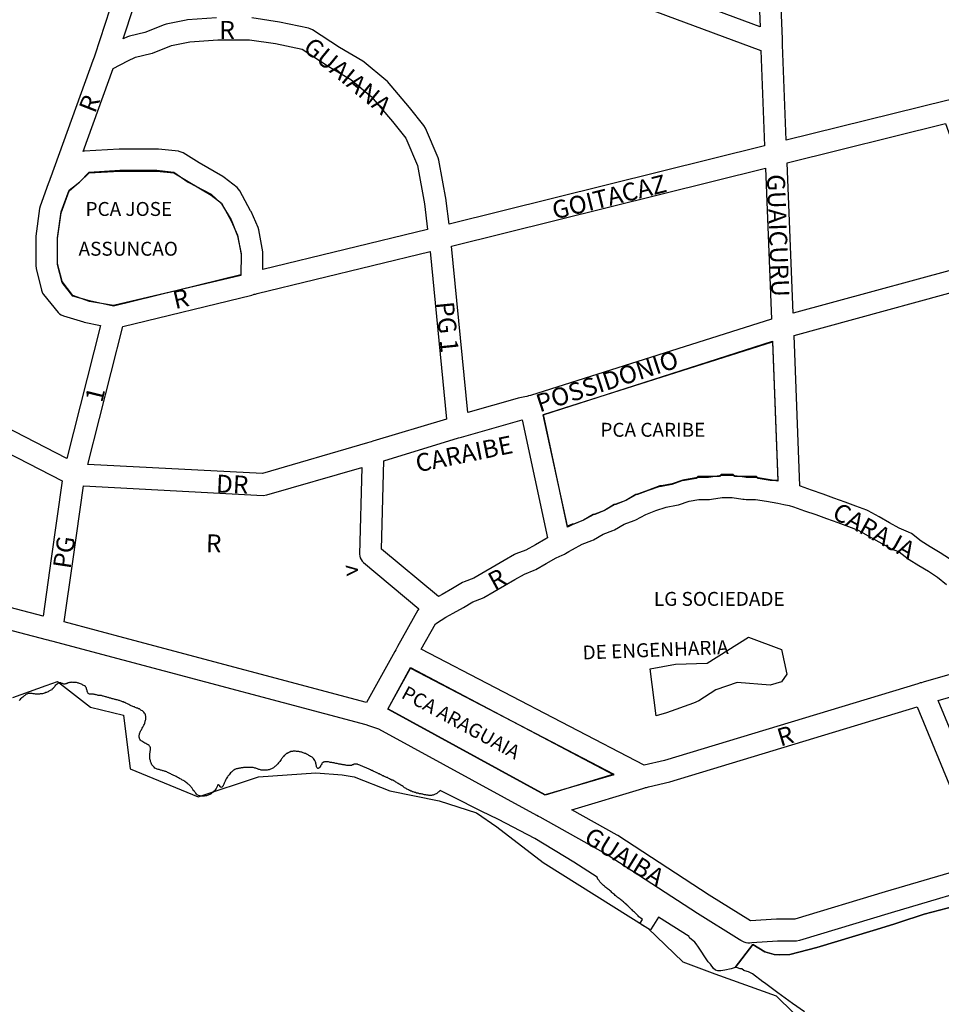
# Model space of a CAD drawing. Units: millimetres. Extents: x 171161 to 193785, y 1663363 to 1675120.
# Drawn here: x 174469 to 174932, y 1668130 to 1668625 of the extents above; entities that cross this region are included whole.
import ezdxf

# ---------------------------------------------------------------- set-up
doc = ezdxf.new("R2010")
doc.units = ezdxf.units.MM
for name, color, linetype in [('0PRACAS', 94, 'Continuous'), ('10CONV', 7, 'Continuous'), ('3CONV', 94, 'Continuous'), ('MAPA PORTO ALEGRE', 7, 'Continuous'), ('Tristeza', 2, 'Continuous'), ('Vila_Assuncao', 3, 'Continuous')]:
    doc.layers.add(name, color=color, linetype=linetype)
doc.styles.add('cdl', font='romans.shx')

msp = doc.modelspace()

# ---------------------------------------------------------------- linework, layer by layer
at = {"layer": '0PRACAS'}
for points in [[(174515.8, 1668481), (174503.7, 1668483), (174495.41, 1668486), (174490, 1668493), (174487.7, 1668502), (174487.7, 1668515), (174489.41, 1668528), (174493.41, 1668539), (174498.7, 1668543), (174503.59, 1668548), (174518.91, 1668549), (174518.91, 1668549), (174537.59, 1668549), (174546.09, 1668548), (174553.3, 1668543), (174564.91, 1668537), (174570.09, 1668532), (174575, 1668524), (174578.2, 1668516), (174579.91, 1668507), (174579.8, 1668496), (174515.8, 1668481)], [(174744.09, 1668370), (174731.91, 1668426), (174847.09, 1668463), (174847.09, 1668463), (174849.8, 1668393), (174845.91, 1668393), (174840, 1668394), (174839.09, 1668395), (174833.7, 1668395), (174828.2, 1668395), (174827.3, 1668396), (174821.41, 1668396), (174821.41, 1668396), (174820.5, 1668395), (174815, 1668395), (174809.59, 1668395), (174809.59, 1668395), (174808.7, 1668394), (174802.91, 1668393), (174802, 1668393), (174802, 1668393), (174796.59, 1668391), (174791.3, 1668390), (174790.5, 1668390), (174790.5, 1668390), (174784.7, 1668388), (174779.2, 1668386), (174778.41, 1668386), (174778.41, 1668386), (174773.41, 1668383), (174768.41, 1668381), (174767.59, 1668381), (174767.59, 1668381), (174762.7, 1668378), (174757.8, 1668376), (174757, 1668376), (174757, 1668376), (174752.09, 1668373), (174747.2, 1668371), (174746.41, 1668371), (174746.41, 1668371), (174744.09, 1668370)], [(174793.92, 1668276.25), (174788.64, 1668274.75), (174785.64, 1668298.38), (174798.34, 1668300.75), (174814.22, 1668301.25), (174835.05, 1668314.25)], [(174835.05, 1668314.25), (174851.75, 1668308.13), (174854.3, 1668295.63), (174851.73, 1668291.75), (174845.98, 1668290.13), (174829.44, 1668291.5), (174829.44, 1668291.5), (174818.67, 1668287.75), (174810.17, 1668282.25), (174807.34, 1668281.13), (174793.92, 1668276.25)], [(174732.91, 1668235), (174654.09, 1668278), (174653.7, 1668278), (174665.09, 1668299), (174665.09, 1668299), (174767.41, 1668245), (174732.91, 1668235)]]:
    msp.add_lwpolyline(points, dxfattribs=at)
at = {"layer": 'MAPA PORTO ALEGRE'}
for points in [[(174840.86, 1668621), (174556.09, 1668726.62), (174563.34, 1668797.25), (174633, 1668773.12), (174634.22, 1668772.75), (174634.83, 1668772.62), (174635.75, 1668772.38), (174703.02, 1668752.12), (174703.92, 1668751.88), (174704.84, 1668751.62), (174705.75, 1668751.38), (174824.22, 1668715.75), (174837.06, 1668711.88), (174840.86, 1668621)], [(174553.67, 1668715.88), (174841.34, 1668609.12), (174843.12, 1668561.25), (174684.48, 1668521.88)], [(174854.05, 1668564), (174852.23, 1668612), (174852.2, 1668613), (174852.17, 1668614), (174852.14, 1668614.88), (174848.27, 1668707.88), (174936.94, 1668673.75), (174969.06, 1668591.88), (174937.56, 1668584.62), (174936.36, 1668584.38), (174935.7, 1668584.25), (174934.78, 1668584), (174854.05, 1668564)], [(174492.34, 1668404), (174450.22, 1668425.62), (174403.31, 1668466.88), (174387.09, 1668485.5), (174403.84, 1668555.75), (174403.98, 1668556.5), (174412.25, 1668654.12)], [(174567.62, 1668625.5), (174553.03, 1668624.5), (174552.34, 1668624.38), (174542.23, 1668622.38), (174541.25, 1668622.12), (174531.61, 1668618.25), (174523.8, 1668616.38), (174522.89, 1668616), (174520.62, 1668615), (174525.97, 1668631.25)], [(174513.97, 1668630), (174506.34, 1668606.75), (174506, 1668605.75), (174505.73, 1668605), (174505.41, 1668604.12), (174484.27, 1668545.62), (174483.95, 1668544.75), (174483.62, 1668543.88), (174483.31, 1668543), (174482.98, 1668542.12), (174478.84, 1668530.88), (174478.55, 1668529.75), (174476.75, 1668515.75), (174476.7, 1668515), (174476.7, 1668501), (174476.86, 1668499.62), (174479.56, 1668488.62), (174479.73, 1668488.12), (174480.14, 1668487.25), (174480.64, 1668486.5), (174487.94, 1668477.5), (174488.67, 1668476.75), (174489.45, 1668476.25), (174490.64, 1668475.75), (174500.73, 1668472.75), (174501.11, 1668472.62), (174509.19, 1668470.88), (174492.34, 1668404)], [(174684.48, 1668521.88), (174683.05, 1668533.62), (174683, 1668534), (174679.41, 1668554), (174679.06, 1668555.12), (174672.66, 1668570.12), (174671.86, 1668571.5), (174664.56, 1668580.5), (174653.5, 1668593.5), (174652.78, 1668594.25), (174641.78, 1668603.25), (174641.11, 1668603.75), (174629.42, 1668610.62), (174615.81, 1668619.62), (174614.67, 1668620.12), (174613.91, 1668620.38), (174599.31, 1668623.38), (174585.3, 1668625.5)], [(174590.8, 1668499), (174590.91, 1668506.88), (174590.83, 1668508), (174588.92, 1668519), (174588.52, 1668520.25), (174584.92, 1668528.25), (174584.72, 1668528.62), (174579.22, 1668538.62), (174578.62, 1668539.5), (174577.94, 1668540.25), (174571.39, 1668545.38), (174570.78, 1668545.75), (174558.92, 1668552.75), (174550.77, 1668557.75), (174549.78, 1668558.12), (174548.86, 1668558.38), (174548.45, 1668558.5), (174538.45, 1668559.5), (174537.91, 1668559.5), (174518.7, 1668559.5), (174500.98, 1668558.5), (174500.56, 1668558.38), (174515.64, 1668600.12), (174522.91, 1668604), (174526.86, 1668605.75), (174534.59, 1668607.62), (174535.34, 1668607.88), (174544.86, 1668611.75), (174554.12, 1668613.5), (174568.19, 1668614.5), (174584.09, 1668614.5), (174597.25, 1668612.62), (174610.66, 1668609.88), (174623.69, 1668601.25), (174635.14, 1668594.5), (174645.42, 1668586), (174656.06, 1668573.5), (174662.84, 1668565.12), (174668.7, 1668551.38), (174672.16, 1668532.12), (174673.73, 1668519.25), (174590.8, 1668499)], [(174857.52, 1668477.12), (174854.48, 1668552.75), (174934.11, 1668572.5), (174958.61, 1668504.62), (174857.52, 1668477.12)], [(174515.84, 1668480.62), (174503.67, 1668483.38), (174495.41, 1668485.75), (174489.95, 1668492.5), (174487.7, 1668501.62), (174487.7, 1668514.62), (174489.38, 1668527.62), (174493.42, 1668538.62), (174498.39, 1668542.75), (174498.67, 1668543), (174503.61, 1668547.62), (174518.86, 1668548.5), (174537.62, 1668548.5), (174546.11, 1668547.62), (174553.31, 1668543.25), (174564.91, 1668536.5), (174570.12, 1668532.38), (174574.98, 1668523.5), (174578.2, 1668516.38), (174579.91, 1668506.62), (174579.77, 1668496.38), (174515.84, 1668480.62)], [(174694.02, 1668427.12), (174685.73, 1668510.75), (174843.56, 1668550), (174846.62, 1668474.12), (174725.41, 1668435.75), (174724.52, 1668435.5), (174724.16, 1668435.38), (174723.59, 1668435.25), (174722.69, 1668435.12), (174719.27, 1668434.38), (174718.77, 1668434.25), (174694.02, 1668427.12)], [(174590.66, 1668396.5), (174502.94, 1668401.12), (174520.42, 1668470.38), (174585.27, 1668486.25), (174586.17, 1668486.5), (174586.52, 1668486.62), (174587.11, 1668486.75), (174588.02, 1668487), (174674.95, 1668508.12), (174683.3, 1668423.88), (174646.23, 1668412.75), (174645.33, 1668412.38), (174644.73, 1668412.25), (174643.5, 1668411.88), (174590.66, 1668396.5)], [(174936.22, 1668353.62), (174931.42, 1668356.62), (174926.47, 1668359.75), (174921.84, 1668362.5), (174916.98, 1668366.38), (174915.61, 1668367.12), (174910.89, 1668369), (174906.05, 1668371.75), (174900.7, 1668374.75), (174895.27, 1668377.75), (174894.5, 1668378.12), (174889.11, 1668380.12), (174883.7, 1668382.12), (174878.06, 1668384.12), (174872.58, 1668386.12), (174866.83, 1668388.12), (174861.27, 1668390.12), (174860.94, 1668390.25), (174857.97, 1668465.88), (174965.83, 1668495.38)], [(174480.34, 1668324.88), (174392.08, 1668348), (174348.45, 1668384.5), (174349.06, 1668413.5), (174382.14, 1668474.38), (174395.27, 1668459.38), (174395.77, 1668458.88), (174443.45, 1668416.88), (174444.59, 1668416.12), (174490, 1668392.88), (174484.45, 1668353.75), (174480.34, 1668324.88)], [(174744.09, 1668369.5), (174731.92, 1668426.25), (174847.08, 1668462.75), (174849.83, 1668392.75), (174845.94, 1668393.38), (174840.02, 1668394.38), (174839.09, 1668394.5), (174834.86, 1668394.5), (174833.91, 1668394.5), (174833, 1668394.62), (174828.22, 1668395.38), (174827.3, 1668395.5), (174821.41, 1668395.5), (174820.48, 1668395.38), (174815.03, 1668394.5), (174809.59, 1668394.5), (174808.66, 1668394.38), (174802.86, 1668393.38), (174802, 1668393.25), (174796.62, 1668391.38), (174791.34, 1668390.38), (174790.48, 1668390.25), (174784.72, 1668388.12), (174779.22, 1668386.12), (174778.42, 1668385.75), (174773.39, 1668383), (174768.39, 1668381.12), (174767.59, 1668380.75), (174762.66, 1668378), (174757.77, 1668376.12), (174757, 1668375.75), (174752.06, 1668373), (174747.16, 1668371.12), (174746.39, 1668370.75), (174744.09, 1668369.5)], [(174679.14, 1668334.62), (174650.56, 1668358.5), (174651.7, 1668402.88), (174689.25, 1668414.38), (174690.17, 1668414.62), (174690.77, 1668414.75), (174692, 1668415.12), (174721.27, 1668423.5), (174733.98, 1668364.12), (174733.62, 1668364), (174733.2, 1668363.75), (174727.89, 1668360.75), (174723.05, 1668358), (174718.16, 1668356.12), (174717.34, 1668355.75), (174712.16, 1668352.75), (174696.92, 1668344), (174692.12, 1668342.12), (174691.3, 1668341.75), (174686.23, 1668338.75), (174681.06, 1668335.75), (174679.14, 1668334.62)], [(174643.02, 1668281.5), (174523.44, 1668313.25), (174491.02, 1668322), (174495.34, 1668352.25), (174500.73, 1668390.25), (174591.02, 1668385.5), (174592.83, 1668385.75), (174640.61, 1668399.62), (174639.5, 1668356), (174639.58, 1668355), (174639.83, 1668354.12), (174640.23, 1668353.25), (174640.78, 1668352.5), (174641.47, 1668351.75), (174669.34, 1668328.5), (174668.83, 1668327.75), (174658.56, 1668309.62), (174658.09, 1668308.62), (174657.69, 1668307.88), (174657.27, 1668307.12), (174643.02, 1668281.5)], [(174782.62, 1668249.88), (174670.47, 1668308.25), (174677.69, 1668321), (174680.47, 1668322.75), (174681.3, 1668323.25), (174682.06, 1668323.75), (174682.88, 1668324.25), (174686.5, 1668326.25), (174691.75, 1668329.25), (174696.5, 1668332), (174701.27, 1668333.88), (174702.05, 1668334.25), (174717.66, 1668343.25), (174722.45, 1668346), (174727.34, 1668347.88), (174728.16, 1668348.25), (174733.33, 1668351.25), (174738.41, 1668354.12), (174741.31, 1668355.5), (174742.19, 1668355.88), (174742.56, 1668356), (174743.03, 1668356.25), (174743.84, 1668356.75), (174744.67, 1668357.25), (174746.52, 1668358.25), (174751.44, 1668361), (174756.34, 1668362.88), (174757.11, 1668363.25), (174762.05, 1668366), (174766.94, 1668367.88), (174767.7, 1668368.25), (174772.62, 1668371), (174777.61, 1668372.88), (174778.38, 1668373.25), (174783.39, 1668376), (174788.44, 1668377.88), (174793.69, 1668379.62), (174798.95, 1668380.62), (174799.8, 1668380.75), (174805.17, 1668382.62), (174810.06, 1668383.5), (174815.5, 1668383.5), (174816.42, 1668383.62), (174821.88, 1668384.5), (174826.83, 1668384.5), (174832.28, 1668383.62), (174832.95, 1668383.62), (174833.91, 1668383.5), (174834.86, 1668383.5), (174838.62, 1668383.5), (174844.08, 1668382.62), (174849.77, 1668381.62), (174852.78, 1668381), (174853.7, 1668380.75), (174854.64, 1668380.62), (174855.56, 1668380.38), (174857.78, 1668379.75), (174863.19, 1668377.75), (174868.86, 1668375.88), (174874.33, 1668373.88), (174879.92, 1668371.88), (174885.3, 1668369.88), (174890.3, 1668368), (174895.31, 1668365.25), (174900.56, 1668362.25), (174905.75, 1668359.25), (174906.48, 1668358.88), (174910.83, 1668357.12), (174915.31, 1668353.62), (174915.83, 1668353.25), (174920.72, 1668350.25), (174925.61, 1668347.38), (174930.06, 1668344.5), (174934.58, 1668340.75)], [(174959.95, 1668191.38), (174906.88, 1668175.75), (174860.8, 1668161.75), (174859.2, 1668161.5), (174849.69, 1668161.5), (174836.69, 1668160.62), (174835.75, 1668160.5), (174835.17, 1668160.5), (174834.8, 1668160.5), (174833.84, 1668160.62), (174832.92, 1668160.88), (174831.89, 1668161.38), (174831.27, 1668161.75), (174830.44, 1668162.25), (174809.39, 1668175.38), (174763.56, 1668205.25), (174730.25, 1668223.75), (174729.55, 1668224.12), (174728.61, 1668224.62), (174649.27, 1668268), (174645.61, 1668269.25), (174644.72, 1668269.5), (174644.09, 1668269.75), (174642.91, 1668270.12), (174520.58, 1668302.62), (174484.84, 1668312.25), (174483.92, 1668312.5), (174483.5, 1668312.62), (174483, 1668312.75), (174482.09, 1668313), (174388.11, 1668337.62)], [(174963.08, 1668203.75), (174930.44, 1668282.5), (174985.45, 1668298.38), (174986.38, 1668298.62), (174987, 1668298.75), (174988.2, 1668299.12), (175074.23, 1668325.25), (175105.02, 1668246.5), (175009.64, 1668217.75), (175008.72, 1668217.5), (175008.11, 1668217.25), (175006.91, 1668216.88), (174963.08, 1668203.75)], [(174975.33, 1668306.75), (174922.95, 1668291.62), (174922.05, 1668291.38), (174921.47, 1668291.25), (174921.12, 1668291.12), (174920.22, 1668290.88), (174792.84, 1668252.25), (174782.62, 1668249.88)], [(174732.88, 1668234.88), (174654.12, 1668277.88), (174653.69, 1668278.12), (174665.09, 1668298.62), (174767.41, 1668245.38), (174732.88, 1668234.88)], [(174465.2, 1668284), (174482, 1668290), (174487.7, 1668292), (174504.2, 1668279), (174520.8, 1668275), (174524.2, 1668248), (174558.3, 1668234), (174588.7, 1668244), (174617.59, 1668246), (174630.8, 1668245), (174636.8, 1668244), (174654.8, 1668237), (174679.59, 1668232), (174698.3, 1668226), (174708.59, 1668219), (174731.8, 1668201), (174784.41, 1668168), (174802, 1668151), (174818.2, 1668145), (174849, 1668134), (174866.3, 1668117)], [(174836.11, 1668171.62), (174815.25, 1668184.62), (174769.42, 1668214.62), (174769.08, 1668214.75), (174746.17, 1668227.5), (174781.98, 1668238.25), (174782.89, 1668238.5), (174783.22, 1668238.62), (174783.81, 1668238.75), (174784.72, 1668239), (174795.59, 1668241.62), (174919.81, 1668279.25), (174952.48, 1668200.5), (174903.75, 1668186.25), (174858.39, 1668172.5), (174849.5, 1668172.5), (174849.12, 1668172.5), (174836.11, 1668171.62)]]:
    msp.add_lwpolyline(points, dxfattribs=at)
at = {"layer": 'Tristeza'}
msp.add_lwpolyline([(174863.2, 1668125.95), (174857.21, 1668130.15), (174849.78, 1668135.56), (174843.11, 1668140.43), (174842.34, 1668140.98), (174837.03, 1668144.96), (174835, 1668146.06), (174834.43, 1668146.28), (174832.79, 1668146.72), (174831.72, 1668147.49), (174830.86, 1668147.6), (174829.6, 1668148.04), (174828.45, 1668148.15), (174837.19, 1668159.81), (174843.27, 1668156.06), (174847.9, 1668154.74), (174850.7, 1668154.63), (174855.8, 1668154.75), (174869.48, 1668158.33), (174897.8, 1668166.82), (174908.11, 1668169.95), (174910.61, 1668170.84), (174923.42, 1668174.97), (174938.83, 1668179.11)], dxfattribs=at)
at = {"layer": 'Vila_Assuncao'}
msp.add_lwpolyline([(174938.83, 1668179.11), (174923.42, 1668174.97), (174910.61, 1668170.84), (174908.11, 1668169.95), (174897.8, 1668166.82), (174869.48, 1668158.33), (174855.8, 1668154.75), (174850.7, 1668154.63), (174847.9, 1668154.74), (174843.27, 1668156.06), (174837.19, 1668159.81), (174828.45, 1668148.15), (174826.33, 1668147.48), (174823.15, 1668146.81), (174821.22, 1668146.47), (174819.68, 1668146.58), (174818.42, 1668146.91), (174817.46, 1668147.79), (174815.91, 1668149.9), (174814.85, 1668151.11), (174813.4, 1668153), (174810.88, 1668156.87), (174809.92, 1668158.42), (174808.75, 1668160.08), (174808.17, 1668160.96), (174805.47, 1668163.18), (174805.18, 1668163.73), (174789.74, 1668173.45), (174787.34, 1668169.56), (174785.8, 1668167.12), (174781.65, 1668169.55), (174780.59, 1668170.44), (174781.74, 1668172.32), (174780.87, 1668172.99), (174780.48, 1668173.32), (174780, 1668173.76), (174779.61, 1668174.2), (174779.23, 1668174.53), (174778.84, 1668174.98), (174778.45, 1668175.31), (174778.07, 1668175.64), (174777.68, 1668176.08), (174777.3, 1668176.41), (174776.91, 1668176.75), (174776.52, 1668177.19), (174776.23, 1668177.41), (174775.75, 1668177.85), (174775.36, 1668178.29), (174774.98, 1668178.63), (174774.49, 1668179.07), (174774.11, 1668179.4), (174773.82, 1668179.73), (174773.24, 1668180.17), (174772.85, 1668180.51), (174772.47, 1668180.84), (174772.18, 1668181.17), (174771.69, 1668181.5), (174771.31, 1668181.83), (174770.92, 1668182.16), (174770.53, 1668182.5), (174770.05, 1668182.94), (174769.57, 1668183.27), (174769.18, 1668183.49), (174768.8, 1668183.82), (174768.51, 1668184.15), (174768.02, 1668184.49), (174767.64, 1668184.93), (174767.15, 1668185.26), (174766.77, 1668185.59), (174766.38, 1668185.92), (174766, 1668186.37), (174765.51, 1668186.7), (174765.13, 1668187.03), (174764.64, 1668187.36), (174764.26, 1668187.69), (174763.77, 1668188.02), (174763.39, 1668188.35), (174762.91, 1668188.69), (174762.62, 1668189.02), (174762.13, 1668189.46), (174761.84, 1668189.79), (174761.36, 1668190.23), (174761.07, 1668190.57), (174760.68, 1668191.01), (174760.39, 1668191.34), (174760.01, 1668191.89), (174759.62, 1668192.23), (174759.52, 1668192.45), (174759.43, 1668192.67), (174759.33, 1668192.67), (174759.04, 1668193.56), (174747.26, 1668201.18), (174727.57, 1668213.1), (174709.43, 1668222.6), (174700.65, 1668226.79), (174686.37, 1668234.07), (174680, 1668237.27), (174679.71, 1668236.83), (174679.32, 1668236.5), (174679.04, 1668236.27), (174678.75, 1668235.94), (174678.36, 1668235.72), (174678.07, 1668235.5), (174677.59, 1668235.27), (174677.21, 1668235.16), (174676.82, 1668234.94), (174676.44, 1668234.83), (174676.05, 1668234.83), (174675.67, 1668234.71), (174675.28, 1668234.71), (174674.89, 1668234.71), (174674.41, 1668234.71), (174674.03, 1668234.82), (174673.64, 1668234.82), (174673.26, 1668234.82), (174672.87, 1668234.93), (174672.48, 1668235.04), (174672.1, 1668235.04), (174671.71, 1668235.15), (174671.33, 1668235.26), (174670.94, 1668235.37), (174670.55, 1668235.48), (174670.07, 1668235.59), (174669.69, 1668235.59), (174669.3, 1668235.7), (174668.92, 1668235.81), (174668.53, 1668235.92), (174668.14, 1668235.92), (174667.66, 1668236.14), (174667.28, 1668236.25), (174666.99, 1668236.36), (174666.5, 1668236.47), (174666.12, 1668236.58), (174665.73, 1668236.8), (174665.35, 1668236.91), (174664.96, 1668237.13), (174664.57, 1668237.24), (174664.09, 1668237.46), (174663.71, 1668237.68), (174663.32, 1668237.9), (174662.93, 1668238.12), (174662.55, 1668238.34), (174662.16, 1668238.56), (174661.78, 1668238.89), (174661.39, 1668239.12), (174661, 1668239.45), (174660.62, 1668239.67), (174660.23, 1668239.89), (174659.75, 1668240.22), (174659.36, 1668240.44), (174658.98, 1668240.66), (174658.59, 1668240.88), (174658.2, 1668241.21), (174657.82, 1668241.43), (174657.43, 1668241.66), (174657.05, 1668241.88), (174656.66, 1668242.1), (174656.18, 1668242.32), (174655.79, 1668242.43), (174655.41, 1668242.65), (174655.02, 1668242.76), (174654.63, 1668242.98), (174654.25, 1668243.2), (174653.86, 1668243.42), (174653.48, 1668243.64), (174653.09, 1668243.75), (174652.7, 1668243.97), (174652.32, 1668244.08), (174651.84, 1668244.3), (174651.45, 1668244.52), (174651.06, 1668244.63), (174650.68, 1668244.85), (174650.29, 1668245.08), (174649.91, 1668245.19), (174649.42, 1668245.52), (174649.04, 1668245.63), (174648.75, 1668245.85), (174648.26, 1668246.07), (174647.88, 1668246.29), (174647.49, 1668246.4), (174647.11, 1668246.62), (174646.72, 1668246.73), (174646.34, 1668246.95), (174645.85, 1668247.17), (174645.47, 1668247.28), (174645.08, 1668247.5), (174644.69, 1668247.72), (174644.31, 1668247.94), (174643.92, 1668248.05), (174643.54, 1668248.28), (174643.15, 1668248.39), (174642.76, 1668248.61), (174642.38, 1668248.72), (174641.99, 1668248.94), (174641.51, 1668249.05), (174641.12, 1668249.27), (174640.74, 1668249.38), (174640.35, 1668249.6), (174639.97, 1668249.71), (174639.58, 1668249.93), (174639.2, 1668250.04), (174638.71, 1668250.26), (174638.42, 1668250.37), (174637.94, 1668250.48), (174637.56, 1668250.48), (174637.07, 1668250.37), (174636.69, 1668250.37), (174636.3, 1668250.14), (174635.92, 1668250.03), (174635.53, 1668249.81), (174635.05, 1668249.81), (174634.67, 1668249.81), (174634.28, 1668249.81), (174633.89, 1668249.8), (174633.51, 1668249.8), (174633.03, 1668249.8), (174632.64, 1668249.91), (174632.26, 1668249.91), (174631.87, 1668250.02), (174631.48, 1668250.02), (174631.1, 1668250.13), (174630.71, 1668250.24), (174630.33, 1668250.24), (174629.94, 1668250.35), (174629.46, 1668250.35), (174629.07, 1668250.46), (174628.69, 1668250.57), (174628.3, 1668250.68), (174627.92, 1668250.68), (174627.53, 1668250.79), (174627.14, 1668250.9), (174626.76, 1668251.01), (174626.37, 1668251.01), (174625.99, 1668251.12), (174625.6, 1668251.23), (174625.12, 1668251.34), (174624.73, 1668251.34), (174624.35, 1668251.45), (174623.96, 1668251.56), (174623.58, 1668251.55), (174623.19, 1668251.66), (174622.81, 1668251.66), (174622.32, 1668251.66), (174622.13, 1668251.66), (174621.94, 1668251.66), (174621.55, 1668251.44), (174621.26, 1668251.44), (174621.26, 1668251.33), (174621.17, 1668251.22), (174620.78, 1668250.99), (174620.49, 1668250.55), (174620.21, 1668250.11), (174620.01, 1668249.77), (174619.92, 1668249.55), (174619.92, 1668249.44), (174619.82, 1668249.33), (174619.73, 1668249.22), (174619.54, 1668248.77), (174619.25, 1668248.55), (174618.96, 1668248.33), (174618.86, 1668248.33), (174618.86, 1668248.22), (174618.57, 1668248.22), (174618.28, 1668248.33), (174617.99, 1668248.77), (174617.9, 1668249.1), (174617.8, 1668249.55), (174617.7, 1668249.99), (174617.7, 1668250.32), (174617.6, 1668250.77), (174617.51, 1668251.1), (174617.31, 1668251.54), (174617.21, 1668251.98), (174617.02, 1668252.32), (174616.73, 1668252.76), (174616.34, 1668253.2), (174616.05, 1668253.53), (174615.67, 1668253.86), (174615.28, 1668254.09), (174614.8, 1668254.31), (174614.41, 1668254.53), (174614.03, 1668254.86), (174613.64, 1668255.08), (174613.25, 1668255.3), (174612.87, 1668255.52), (174612.39, 1668255.74), (174612, 1668255.85), (174611.61, 1668255.96), (174611.23, 1668256.18), (174610.84, 1668256.29), (174610.46, 1668256.4), (174610.07, 1668256.51), (174609.69, 1668256.62), (174609.3, 1668256.62), (174608.91, 1668256.73), (174608.53, 1668256.73), (174608.14, 1668256.84), (174607.76, 1668256.84), (174607.37, 1668256.95), (174606.99, 1668256.95), (174606.5, 1668256.95), (174606.12, 1668256.95), (174605.73, 1668256.83), (174605.25, 1668256.83), (174604.87, 1668256.72), (174604.48, 1668256.5), (174604.1, 1668256.39), (174603.71, 1668256.16), (174603.42, 1668256.05), (174603.13, 1668255.83), (174602.75, 1668255.72), (174602.46, 1668255.39), (174602.17, 1668255.16), (174601.88, 1668254.94), (174601.59, 1668254.72), (174601.21, 1668254.27), (174600.82, 1668253.83), (174600.54, 1668253.5), (174600.25, 1668253.05), (174600.06, 1668252.72), (174599.67, 1668252.28), (174599.38, 1668251.83), (174599.09, 1668251.5), (174598.71, 1668251.05), (174598.33, 1668250.61), (174598.13, 1668250.28), (174597.84, 1668250.05), (174597.56, 1668249.72), (174597.27, 1668249.5), (174596.88, 1668249.17), (174596.59, 1668248.94), (174596.21, 1668248.61), (174595.92, 1668248.39), (174595.54, 1668248.28), (174595.15, 1668248.05), (174594.77, 1668247.94), (174594.38, 1668247.72), (174593.99, 1668247.61), (174593.61, 1668247.61), (174593.13, 1668247.49), (174592.74, 1668247.49), (174592.36, 1668247.38), (174591.97, 1668247.38), (174591.59, 1668247.38), (174591.2, 1668247.38), (174590.81, 1668247.49), (174590.43, 1668247.49), (174590.04, 1668247.49), (174589.66, 1668247.6), (174589.27, 1668247.71), (174588.89, 1668247.82), (174588.5, 1668247.93), (174588.11, 1668248.04), (174587.63, 1668248.26), (174587.34, 1668248.37), (174586.86, 1668248.48), (174586.47, 1668248.59), (174586.09, 1668248.7), (174585.7, 1668248.81), (174585.22, 1668248.81), (174584.84, 1668248.8), (174584.45, 1668248.8), (174583.97, 1668248.8), (174583.58, 1668248.8), (174583.2, 1668248.8), (174582.81, 1668248.8), (174582.43, 1668248.8), (174582.04, 1668248.8), (174581.56, 1668248.69), (174581.17, 1668248.69), (174580.79, 1668248.57), (174580.4, 1668248.57), (174580.02, 1668248.57), (174579.63, 1668248.46), (174579.15, 1668248.35), (174578.76, 1668248.24), (174578.38, 1668248.24), (174577.9, 1668248.12), (174577.51, 1668248.01), (174577.13, 1668247.9), (174576.74, 1668247.68), (174576.36, 1668247.45), (174576.07, 1668247.34), (174575.78, 1668247.01), (174575.49, 1668246.79), (174575.11, 1668246.45), (174574.62, 1668246.01), (174574.24, 1668245.57), (174573.86, 1668245.12), (174573.57, 1668244.79), (174573.28, 1668244.34), (174573.09, 1668244.01), (174572.8, 1668243.57), (174572.51, 1668243.12), (174572.22, 1668242.79), (174572.03, 1668242.35), (174571.94, 1668241.9), (174571.74, 1668241.57), (174571.55, 1668241.13), (174571.46, 1668240.79), (174571.26, 1668240.35), (174571.07, 1668240.02), (174570.88, 1668239.68), (174570.88, 1668239.57), (174570.5, 1668239.02), (174570.5, 1668238.91), (174570.3, 1668238.79), (174570.21, 1668238.79), (174569.82, 1668238.68), (174569.73, 1668238.79), (174569.63, 1668238.9), (174569.34, 1668239.24), (174569.15, 1668239.68), (174568.66, 1668240.01), (174568.57, 1668240.12), (174568.37, 1668240.01), (174568.28, 1668240.01), (174568.09, 1668239.57), (174567.89, 1668239.12), (174567.8, 1668238.79), (174567.41, 1668238.23), (174567.13, 1668237.68), (174566.74, 1668237.23), (174566.36, 1668236.9), (174565.97, 1668236.46), (174565.68, 1668236.23), (174565.39, 1668236.01), (174565.11, 1668235.79), (174564.82, 1668235.57), (174564.53, 1668235.34), (174564.14, 1668235.12), (174563.76, 1668235.01), (174563.37, 1668234.79), (174562.89, 1668234.68), (174562.51, 1668234.56), (174562.12, 1668234.45), (174561.74, 1668234.45), (174561.35, 1668234.34), (174560.96, 1668234.34), (174560.48, 1668234.34), (174560.19, 1668234.34), (174559.81, 1668234.34), (174559.42, 1668234.45), (174559.13, 1668234.44), (174558.94, 1668234.44), (174558.46, 1668234.67), (174557.88, 1668235), (174557.59, 1668235.33), (174557.11, 1668235.88), (174556.82, 1668236.21), (174556.43, 1668236.77), (174556.14, 1668237.1), (174555.75, 1668237.65), (174555.46, 1668237.98), (174555.27, 1668238.32), (174554.88, 1668238.87), (174554.59, 1668239.2), (174554.11, 1668239.75), (174553.72, 1668240.2), (174553.34, 1668240.42), (174552.95, 1668240.75), (174552.47, 1668241.08), (174552.08, 1668241.41), (174551.69, 1668241.74), (174551.31, 1668241.97), (174550.92, 1668242.19), (174550.54, 1668242.41), (174550.15, 1668242.63), (174549.76, 1668242.85), (174549.38, 1668243.07), (174548.99, 1668243.29), (174548.51, 1668243.51), (174548.12, 1668243.73), (174547.74, 1668243.95), (174547.35, 1668244.17), (174546.97, 1668244.39), (174546.58, 1668244.5), (174546.19, 1668244.72), (174545.81, 1668244.95), (174545.42, 1668245.06), (174544.94, 1668245.28), (174544.55, 1668245.5), (174544.17, 1668245.72), (174543.78, 1668245.94), (174543.39, 1668246.05), (174543.01, 1668246.27), (174542.53, 1668246.49), (174542.14, 1668246.71), (174541.75, 1668246.82), (174541.37, 1668246.93), (174540.98, 1668247.04), (174540.6, 1668247.15), (174540.21, 1668247.26), (174539.83, 1668247.37), (174539.44, 1668247.48), (174539.05, 1668247.59), (174538.67, 1668247.7), (174538.19, 1668247.81), (174537.8, 1668247.92), (174537.41, 1668248.03), (174537.03, 1668248.25), (174536.64, 1668248.47), (174536.16, 1668248.91), (174535.87, 1668249.25), (174535.39, 1668249.8), (174535.1, 1668250.13), (174534.9, 1668250.57), (174534.71, 1668251.02), (174534.51, 1668251.46), (174534.42, 1668251.79), (174534.32, 1668252.24), (174534.22, 1668252.68), (174534.13, 1668253.12), (174534.03, 1668253.45), (174534.03, 1668253.9), (174534.12, 1668254.23), (174534.12, 1668254.67), (174534.12, 1668255.12), (174534.12, 1668255.45), (174534.12, 1668255.89), (174534.21, 1668256.34), (174534.21, 1668256.67), (174534.21, 1668257.11), (174534.31, 1668257.45), (174534.31, 1668257.89), (174534.31, 1668258.22), (174534.31, 1668258.55), (174534.31, 1668258.67), (174534.21, 1668259.11), (174533.92, 1668259.55), (174533.72, 1668259.88), (174533.63, 1668259.88), (174533.24, 1668260.1), (174532.86, 1668260.32), (174532.47, 1668260.55), (174532.08, 1668260.77), (174531.5, 1668260.99), (174531.02, 1668261.32), (174530.54, 1668261.65), (174529.96, 1668261.98), (174529.77, 1668262.2), (174529.67, 1668262.2), (174529.38, 1668262.53), (174529.09, 1668262.98), (174528.9, 1668263.31), (174528.9, 1668263.53), (174528.8, 1668263.53), (174528.8, 1668263.64), (174528.7, 1668263.75), (174528.7, 1668264.2), (174528.7, 1668264.53), (174528.7, 1668264.97), (174528.8, 1668265.3), (174528.89, 1668265.75), (174528.99, 1668266.19), (174529.18, 1668266.52), (174529.37, 1668266.97), (174529.56, 1668267.3), (174529.85, 1668267.75), (174530.04, 1668268.19), (174530.23, 1668268.52), (174530.52, 1668268.97), (174530.71, 1668269.3), (174530.91, 1668269.74), (174531.1, 1668270.08), (174531.29, 1668270.52), (174531.48, 1668270.96), (174531.58, 1668271.3), (174531.67, 1668271.74), (174531.77, 1668272.07), (174531.86, 1668272.52), (174531.96, 1668272.85), (174532.05, 1668273.29), (174532.05, 1668273.63), (174532.05, 1668274.07), (174532.05, 1668274.51), (174531.95, 1668274.84), (174531.86, 1668275.29), (174531.66, 1668275.73), (174531.37, 1668276.06), (174531.08, 1668276.51), (174530.7, 1668276.84), (174530.31, 1668277.17), (174529.92, 1668277.39), (174529.54, 1668277.61), (174529.15, 1668277.83), (174528.77, 1668278.16), (174528.38, 1668278.27), (174527.9, 1668278.49), (174527.51, 1668278.6), (174527.13, 1668278.71), (174526.74, 1668278.93), (174526.35, 1668279.16), (174525.97, 1668279.27), (174525.49, 1668279.38), (174525.1, 1668279.6), (174524.71, 1668279.82), (174524.33, 1668279.93), (174523.94, 1668280.15), (174523.56, 1668280.37), (174523.17, 1668280.59), (174522.78, 1668280.81), (174522.4, 1668280.92), (174522.01, 1668281.14), (174521.63, 1668281.36), (174521.14, 1668281.47), (174520.76, 1668281.69), (174520.37, 1668281.8), (174519.99, 1668281.91), (174519.6, 1668282.13), (174519.21, 1668282.24), (174518.83, 1668282.35), (174518.44, 1668282.46), (174518.06, 1668282.57), (174517.57, 1668282.68), (174517.19, 1668282.79), (174516.8, 1668282.9), (174516.42, 1668283.01), (174516.03, 1668283.12), (174515.65, 1668283.23), (174515.16, 1668283.34), (174514.78, 1668283.45), (174514.39, 1668283.56), (174514.01, 1668283.67), (174513.62, 1668283.78), (174513.23, 1668283.89), (174512.85, 1668284), (174512.46, 1668284.11), (174512.08, 1668284.22), (174511.69, 1668284.33), (174511.31, 1668284.44), (174510.82, 1668284.55), (174510.44, 1668284.66), (174510.15, 1668284.77), (174509.67, 1668284.88), (174509.28, 1668284.88), (174508.89, 1668284.88), (174508.51, 1668284.99), (174508.12, 1668284.99), (174507.74, 1668285.1), (174507.26, 1668285.21), (174506.87, 1668285.32), (174506.48, 1668285.43), (174506.1, 1668285.43), (174505.71, 1668285.54), (174505.33, 1668285.54), (174504.84, 1668285.54), (174504.46, 1668285.65), (174504.07, 1668285.64), (174503.69, 1668285.64), (174503.3, 1668285.86), (174503.11, 1668285.97), (174503.11, 1668286.09), (174502.92, 1668286.2), (174502.72, 1668286.64), (174502.62, 1668287.08), (174502.53, 1668287.41), (174502.33, 1668287.86), (174502.24, 1668288.3), (174502.14, 1668288.63), (174502.04, 1668288.85), (174502.04, 1668288.97), (174501.94, 1668289.08), (174501.65, 1668289.41), (174501.17, 1668289.74), (174500.79, 1668289.96), (174500.4, 1668290.18), (174500.01, 1668290.4), (174499.63, 1668290.62), (174499.24, 1668290.73), (174498.76, 1668290.95), (174498.37, 1668291.06), (174497.99, 1668291.17), (174497.6, 1668291.28), (174497.22, 1668291.39), (174496.83, 1668291.39), (174496.45, 1668291.39), (174496.06, 1668291.5), (174495.67, 1668291.5), (174495.29, 1668291.5), (174494.81, 1668291.61), (174494.52, 1668291.5), (174494.04, 1668291.5), (174493.65, 1668291.5), (174493.26, 1668291.38), (174492.78, 1668291.27), (174492.4, 1668291.05), (174492.11, 1668290.94), (174491.92, 1668290.83), (174491.72, 1668290.83), (174491.34, 1668290.71), (174490.86, 1668290.71), (174490.47, 1668290.82), (174490.08, 1668290.93), (174489.7, 1668291.04), (174489.31, 1668291.26), (174489.12, 1668291.26), (174488.93, 1668291.37), (174488.54, 1668291.37), (174488.16, 1668291.26), (174487.77, 1668291.04), (174487.39, 1668290.71), (174486.91, 1668290.37), (174486.52, 1668289.93), (174486.23, 1668289.48), (174485.94, 1668289.15), (174485.56, 1668288.82), (174485.37, 1668288.48), (174484.98, 1668288.15), (174484.69, 1668287.82), (174484.31, 1668287.59), (174483.92, 1668287.37), (174483.64, 1668287.26), (174483.25, 1668287.04), (174482.87, 1668286.81), (174482.48, 1668286.59), (174482.09, 1668286.48), (174481.71, 1668286.37), (174481.32, 1668286.15), (174480.94, 1668286.03), (174480.55, 1668285.92), (174480.07, 1668285.81), (174479.78, 1668285.81), (174479.4, 1668285.7), (174478.92, 1668285.7), (174478.53, 1668285.59), (174478.14, 1668285.58), (174477.76, 1668285.58), (174477.37, 1668285.58), (174476.89, 1668285.69), (174476.51, 1668285.69), (174476.12, 1668285.8), (174475.73, 1668285.8), (174475.35, 1668285.8), (174474.96, 1668285.91), (174474.58, 1668285.91), (174474.19, 1668286.02), (174473.81, 1668286.02), (174473.32, 1668286.02), (174472.94, 1668285.9), (174472.55, 1668285.79), (174472.17, 1668285.57), (174471.78, 1668285.46), (174471.5, 1668285.24), (174471.21, 1668285.01), (174470.82, 1668284.79), (174470.53, 1668284.46), (174470.15, 1668284.12), (174469.76, 1668283.79), (174469.47, 1668283.57), (174468.99, 1668283.24), (174468.61, 1668282.79), (174468.32, 1668282.46)], dxfattribs=at)

# ---------------------------------------------------------------- texts
at = {"layer": '10CONV', "linetype": 'Continuous', "style": 'cdl'}
msp.add_text('R', height=9, dxfattribs=at).set_placement((174569, 1668615))
for s, rotation, p in [('GUAIANA', 320.27, (174610.57, 1668609.63)), ('R', 68.75, (174506.46, 1668577.19)), ('GOITACAZ', 13.91, (174737.61, 1668524.15)), ('GUAICURU', 272.2, (174844.3, 1668546.81)), ('R', 13.1, (174546.84, 1668479.13)), ('PG 1', 275.63, (174677.93, 1668482.51)), ('POSSIDONIO', 17.97, (174730.05, 1668427.22)), ('1', 76.18, (174510.06, 1668431.81)), ('CARAIBE', 11.46, (174668.7, 1668397.1)), ('DR', 357.62, (174567.2, 1668387)), ('CARAJA', 331.14, (174876.52, 1668374.5)), ('PG', 81.33, (174494.15, 1668348.25)), ('R', 358.61, (174562.18, 1668357)), ('>', 5.44, (174632.77, 1668343.02)), ('R', 28.73, (174707.31, 1668337.62)), ('R', 16.92, (174851.16, 1668259.22)), ('GUAIBA', 328.19, (174751.71, 1668211.67))]:
    msp.add_text(s, height=9, rotation=rotation, dxfattribs=at).set_placement(p)
at = {"layer": '3CONV', "linetype": 'Continuous', "style": 'cdl'}
for s, p in [('PCA JOSE', (174501.7, 1668526)), ('ASSUNCAO', (174498.2, 1668506)), ('PCA CARIBE', (174760.59, 1668415)), ('LG SOCIEDADE', (174787.5, 1668330))]:
    msp.add_text(s, height=7, dxfattribs=at).set_placement(p)
for s, rotation, p in [('DE ENGENHARIA', 2.23, (174751.8, 1668303)), ('PCA ARAGUAIA', 331.42, (174660, 1668284))]:
    msp.add_text(s, height=7, rotation=rotation, dxfattribs=at).set_placement(p)

doc.saveas('drawing.dxf')
